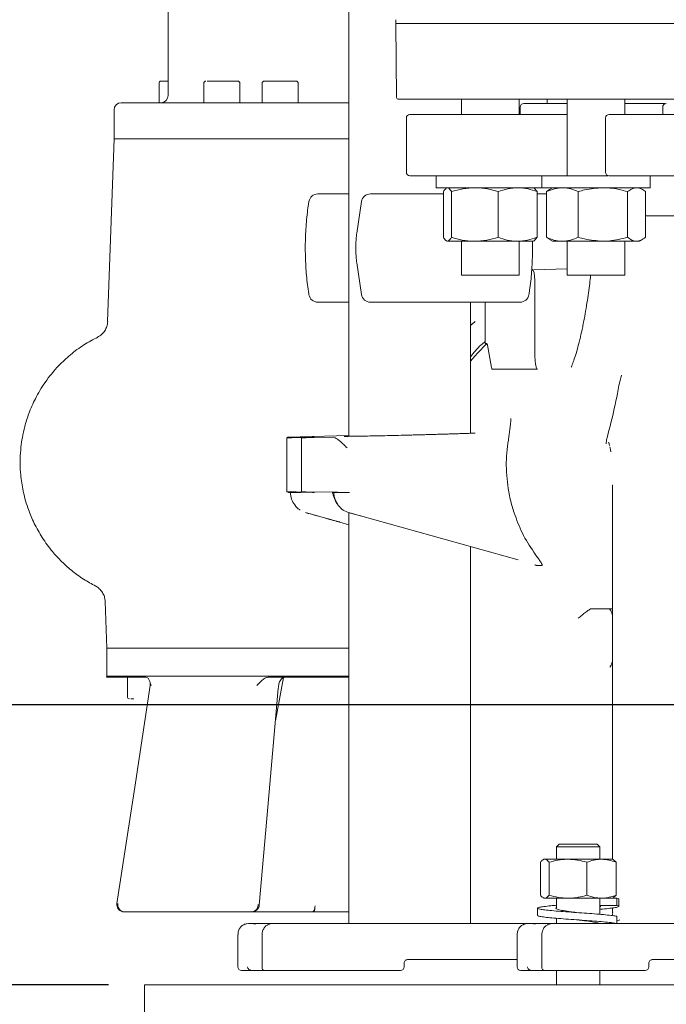
# Model space of a CAD drawing. Units: millimetres. Extents: x 839 to 3615, y 123 to 2605.
# Drawn here: x 2875 to 3054, y 1499 to 1772 of the extents above; entities that cross this region are included whole.
import ezdxf

# ---------------------------------------------------------------- set-up
doc = ezdxf.new("R2010")
doc.units = ezdxf.units.MM
doc.header["$LTSCALE"] = 10
doc.linetypes.add('SLD-Durchgehend', pattern=[0])
doc.layers.add('MAßLINIE_MAßZEICHNUNGEN', color=7, linetype='SLD-Durchgehend')
doc.styles.add('SLDTEXTSTYLE0', font='Opinion Pro')
doc.dimstyles.new('SLDDIMSTYLE1', dxfattribs={"dimtxt": 52.916667, "dimasz": 35, "dimexe": 0, "dimexo": 0.0625, "dimgap": 13.229167, "dimtad": 0, "dimdec": 0, "dimrnd": 1e-09, "dimzin": 12, "dimdsep": 46, "dimtxsty": 'SLDTEXTSTYLE0', "dimsah": 1, "dimcen": 0.09, "dimadec": 0, "dimazin": 3, "dimtfac": 1, "dimtdec": 0, "dimtmove": 0, "dimatfit": 0, "dimfxl": 0, "dimfrac": 2, "dimtolj": 1, "dimtzin": 12, "dimarcsym": 0})

# ---------------------------------------------------------------- blocks, each defined once
blk = doc.blocks.new('_D_7')
at = {"layer": 'MAßLINIE_MAßZEICHNUNGEN', "color": 7}
for p, q in [((2749.78, 1581.89), (2749.78, 1641.89)), ((3153.47, 1581.89), (2739.78, 1581.89)), ((2899.47, 1504.39), (2739.78, 1504.39)), ((2749.78, 1504.39), (2749.78, 1429.3))]:
    blk.add_line(p, q, dxfattribs=at)
for points in [[(2749.78, 1581.89), (2764.78, 1616.89), (2734.78, 1616.89)], [(2749.78, 1504.39), (2734.78, 1469.39), (2764.78, 1469.39)]]:
    blk.add_solid(points, dxfattribs=at)
at = {"layer": 'MAßLINIE_MAßZEICHNUNGEN', "color": 7, "insert": (2719.1, 1355.02), "char_height": 52.917, "attachment_point": 1, "rotation": 90, "style": 'SLDTEXTSTYLE0'}
blk.add_mtext('78', dxfattribs=at)

msp = doc.modelspace()

# ---------------------------------------------------------------- linework, layer by layer
at = {"color": 7, "linetype": 'SLD-Durchgehend', "lineweight": 18}
for p, q in [((2966.02, 2114.39), (2966.02, 1656.26)), ((2916.04, 1779.29), (2916.04, 1750.62)), ((2979.08, 1771.6), (2979.06, 1770.59)), ((2979.06, 1770.59), (2979.24, 1750.08)), ((3143.31, 1770.59), (2979.06, 1770.59)), ((2913.49, 1754.02), (2913.49, 1748.62)), ((2925.88, 1754.02), (2925.88, 1748.62)), ((2926.78, 1754.62), (2935.28, 1754.62)), ((2935.88, 1748.62), (2935.88, 1754.02)), ((2942.04, 1754.02), (2942.04, 1748.62)), ((2952.04, 1748.62), (2952.04, 1754.02)), ((3169.2, 1749.59), (2979.74, 1749.59)), ((2997.19, 1749.59), (2997.19, 1745.39)), ((3006.15, 1749.59), (3006.15, 1749.59)), ((3013.19, 1745.39), (3013.19, 1749.59)), ((3013.47, 1747.39), (3013.47, 1745.39)), ((3018.81, 1749.59), (3018.81, 1749.59)), ((3020.97, 1749.59), (3020.97, 1748.39)), ((3026.47, 1749.59), (3026.47, 1728.39)), ((3042.47, 1745.39), (3042.47, 1749.59)), ((3042.47, 1748.39), (3053.57, 1748.39)), ((3050.86, 1749.59), (3050.86, 1749.59)), ((3052.93, 1747.39), (3052.93, 1745.39)), ((2901.04, 1746.62), (2901.04, 1738.62)), ((3026.47, 1745.39), (3019.93, 1745.39)), ((2981.97, 1744.39), (2981.97, 1729.39)), ((3037.11, 1744.39), (3037.11, 1729.39)), ((2901.04, 1738.62), (2899.27, 1688.03)), ((2901.04, 1738.62), (2966.02, 1738.62)), ((2990.19, 1728.39), (2990.19, 1725.09)), ((3019.47, 1728.39), (3019.47, 1725.09)), ((3026.45, 1728.39), (3019.93, 1728.39)), ((3019.99, 1728.39), (3037.79, 1728.39)), ((3049.47, 1725.09), (3049.47, 1728.39)), ((2957.47, 1723.39), (2958.28, 1723.39)), ((2958.28, 1723.39), (2966.02, 1723.39)), ((2972.03, 1723.39), (2972.85, 1723.39)), ((2972.85, 1723.39), (2992.23, 1723.39)), ((2990.19, 1725.09), (3017.03, 1725.09)), ((2992.23, 1724.02), (2992.23, 1711.36)), ((2993.19, 1725.09), (2993.03, 1725)), ((2994.45, 1724.02), (2994.45, 1711.36)), ((3007.41, 1724.02), (3007.41, 1711.36)), ((3017.03, 1725.09), (3019.47, 1725.09)), ((3017.34, 1725), (3017.19, 1725.09)), ((3018.14, 1724.02), (3017.34, 1724.99)), ((3018.14, 1724.02), (3018.14, 1711.36)), ((3018.14, 1723.39), (3020.79, 1723.39)), ((3019.47, 1725.09), (3049.47, 1725.09)), ((3021.63, 1724.57), (3020.79, 1724.02)), ((3020.79, 1724.02), (3020.79, 1711.36)), ((3022.47, 1725.09), (3021.62, 1724.6)), ((3029.55, 1724.02), (3029.55, 1711.36)), ((3043.23, 1724.02), (3043.23, 1711.36)), ((3047.32, 1724.6), (3046.47, 1725.09)), ((3048.15, 1724.02), (3048.15, 1711.36)), ((2969.56, 1721.26), (2968.25, 1712.51)), ((2993.03, 1710.38), (2993.19, 1710.29)), ((2993.19, 1710.29), (2993.2, 1710.29)), ((2993.34, 1710.29), (3000.93, 1710.29)), ((2997.19, 1710.29), (2997.19, 1700.89)), ((3000.93, 1710.29), (3012.77, 1710.29)), ((3012.77, 1710.29), (3017.19, 1710.29)), ((3013.19, 1700.89), (3013.19, 1710.29)), ((3017.19, 1710.29), (3017.34, 1710.38)), ((3017.34, 1710.38), (3018.14, 1711.36)), ((3020.79, 1711.36), (3021.63, 1710.81)), ((3021.61, 1710.78), (3022.47, 1710.29)), ((3022.47, 1710.29), (3025.17, 1710.29)), ((3025.17, 1710.29), (3036.39, 1710.29)), ((3026.47, 1710.29), (3026.47, 1700.89)), ((3036.39, 1710.29), (3045.69, 1710.29)), ((3042.47, 1700.89), (3042.47, 1710.29)), ((3045.69, 1710.29), (3046.47, 1710.29)), ((3046.47, 1710.29), (3047.32, 1710.78)), ((2968.25, 1704.27), (2969.56, 1695.52)), ((3013.19, 1700.89), (2997.19, 1700.89)), ((3016.68, 1702.4), (3017.01, 1702.41)), ((3017.18, 1702.4), (3026.47, 1702.65)), ((3042.47, 1700.89), (3026.47, 1700.89)), ((3017.54, 1679.12), (3017.54, 1699.39)), ((2958.28, 1693.39), (2957.47, 1693.39)), ((2966.02, 1693.39), (2958.28, 1693.39)), ((2972.85, 1693.39), (2972.03, 1693.39)), ((3013.41, 1693.39), (2972.85, 1693.39)), ((2999.72, 1657.11), (2999.72, 1693.39)), ((3003.82, 1693.39), (3003.82, 1681.93)), ((3010.56, 1693.39), (3010.53, 1693.39)), ((3013.13, 1693.39), (3010.56, 1693.39)), ((3013.16, 1693.39), (3013.13, 1693.39)), ((2899.35, 1688.03), (2899.36, 1688.03)), ((2999.72, 1686.97), (3000.98, 1688.01)), ((2896.57, 1683.72), (2896.58, 1683.72)), ((3004.23, 1681.93), (3003.82, 1681.93)), ((3004.41, 1681.53), (3005.56, 1675.29)), ((3018.3, 1674.84), (3005.74, 1674.84)), ((3041.02, 1671.37), (3041.53, 1673.17)), ((2949.13, 1656), (2948.89, 1655.89)), ((2948.92, 1655.89), (2948.89, 1655.89)), ((2948.89, 1640.89), (2948.89, 1655.89)), ((2948.92, 1655.89), (2949.94, 1655.89)), ((2966.02, 1656.46), (2949.13, 1656)), ((2952.97, 1655.91), (2952.97, 1640.86)), ((2953.01, 1655.89), (2954.03, 1655.89)), ((2954.13, 1655.89), (2954.03, 1655.89)), ((2954.13, 1655.89), (2961.81, 1656)), ((2962.29, 1655.87), (2961.81, 1656)), ((3037.38, 1655.3), (3037.28, 1654.19)), ((3038.03, 1654.45), (3037.95, 1654.64)), ((3037.99, 1654.58), (3038.24, 1653.7)), ((3038.32, 1653.35), (3038.44, 1652.65)), ((3038.44, 1652.65), (3038.55, 1652.01)), ((3039.07, 1642.73), (3039.07, 1539.17)), ((2948.89, 1640.89), (2949.15, 1640.77)), ((2948.89, 1640.89), (2948.92, 1640.89)), ((2949.94, 1640.89), (2948.92, 1640.89)), ((2949.44, 1640.76), (2949.85, 1640.74)), ((2949.94, 1640.76), (2951.11, 1640.76)), ((2954.03, 1640.89), (2953.01, 1640.89)), ((2954.03, 1640.89), (2954.13, 1640.89)), ((2962.29, 1640.77), (2954.13, 1640.89)), ((2962.67, 1640.76), (2961.5, 1640.76)), ((2966.27, 1640.68), (2965.56, 1640.7)), ((2966.02, 1635.13), (2966.02, 1521.39)), ((2966.06, 1635.18), (2969.19, 1634.3)), ((2966.15, 1635.09), (2969.27, 1634.22)), ((2969.27, 1634.22), (3012.91, 1622.12)), ((2963.54, 1632.52), (2963.45, 1632.6)), ((2963.53, 1632.49), (2966.02, 1631.8)), ((2999.72, 1521.39), (2999.72, 1625.78)), ((3019.51, 1620.53), (3017.96, 1620.53)), ((2895.96, 1614.83), (2895.97, 1614.83)), ((2898.59, 1610.56), (2899.04, 1597.62)), ((2898.66, 1610.56), (2898.68, 1610.56)), ((3033.21, 1608.54), (3033.19, 1608.54)), ((3033.21, 1608.54), (3036.46, 1608.54)), ((3038.43, 1608.54), (3039.07, 1608.54)), ((2899.04, 1597.62), (2899.04, 1589.84)), ((2899.04, 1597.62), (2966.02, 1597.62)), ((2899.04, 1589.84), (2899, 1589.62)), ((2899, 1589.62), (2909.85, 1589.62)), ((2899.04, 1589.84), (2966.02, 1589.84)), ((2904.73, 1589.62), (2904.73, 1584.22)), ((2943.95, 1589.62), (2966.02, 1589.62)), ((2945.72, 1577.52), (2947.98, 1589.46)), ((2905.67, 1583.62), (2906.53, 1583.62)), ((3024.29, 1543.39), (3023.54, 1542.64)), ((3024.29, 1543.39), (3025.82, 1543.39)), ((3025.82, 1543.39), (3034.79, 1543.39)), ((3035.54, 1542.64), (3034.79, 1543.39)), ((3023.54, 1542.64), (3023.54, 1539.19)), ((3025.29, 1542.64), (3023.54, 1542.64)), ((3035.54, 1542.64), (3025.29, 1542.64)), ((3035.54, 1539.19), (3035.54, 1542.64)), ((3019.06, 1538.34), (3019.06, 1529.24)), ((3020.04, 1539.19), (3019.8, 1539.05)), ((3020.27, 1539.19), (3020.04, 1539.19)), ((3026.72, 1539.19), (3020.27, 1539.19)), ((3021.48, 1538.34), (3021.48, 1529.24)), ((3035.99, 1539.19), (3026.72, 1539.19)), ((3031.96, 1538.34), (3031.96, 1529.24)), ((3039.04, 1539.19), (3035.99, 1539.19)), ((3039.28, 1539.05), (3039.04, 1539.19)), ((3039.27, 1539), (3040.01, 1538.34)), ((3040.01, 1538.34), (3040.01, 1529.24)), ((3040.01, 1529.24), (3039.27, 1528.58)), ((3019.8, 1528.53), (3020.04, 1528.39)), ((3020.27, 1528.39), (3020.04, 1528.39)), ((3026.72, 1528.39), (3020.27, 1528.39)), ((3023.54, 1528.39), (3023.54, 1525.66)), ((3035.99, 1528.39), (3026.72, 1528.39)), ((3035.49, 1526.39), (3035.49, 1528.39)), ((3038.59, 1528.39), (3035.99, 1528.39)), ((3038.59, 1528.39), (3040.26, 1528.39)), ((3039.04, 1528.39), (3039.28, 1528.53)), ((3039.07, 1528.41), (3039.07, 1528.39)), ((3040.26, 1528.39), (3040.26, 1526.39)), ((3040.79, 1526.15), (3040.79, 1528.15)), ((2939.23, 1524.62), (2936.26, 1524.62)), ((2942.69, 1524.62), (2939.72, 1524.62)), ((2956.32, 1524.62), (2956.01, 1524.62)), ((2962.93, 1524.62), (2960.93, 1524.62)), ((2966.02, 1524.62), (2962.93, 1524.62)), ((3018.29, 1525.65), (3018.29, 1523.65)), ((3040.26, 1526.39), (3035.49, 1526.39)), ((3035.71, 1526.15), (3035.49, 1526.39)), ((3035.54, 1523.94), (3035.54, 1526.34)), ((3035.54, 1525.97), (3035.77, 1526.08)), ((3039.1, 1524.39), (3038.95, 1523.59)), ((3039.07, 1525.7), (3039.07, 1524.39)), ((2938.25, 1521.39), (2937.65, 1521.31)), ((2938.25, 1521.39), (2940.83, 1521.39)), ((2940.83, 1521.39), (2944.97, 1521.39)), ((2947.83, 1521.39), (2944.97, 1521.39)), ((2975.25, 1521.39), (2947.83, 1521.39)), ((2975.25, 1521.39), (2981.58, 1521.39)), ((2981.58, 1521.39), (2996.65, 1521.39)), ((3015.55, 1521.39), (2996.65, 1521.39)), ((3014.95, 1521.31), (3015.55, 1521.39)), ((3015.55, 1521.39), (3018.29, 1521.39)), ((3018.29, 1521.39), (3022.43, 1521.39)), ((3022.43, 1521.39), (3025.29, 1521.39)), ((3023.54, 1522.85), (3023.54, 1521.39)), ((3025.29, 1521.39), (3078.67, 1521.39)), ((3040.26, 1523.39), (3040.26, 1521.39)), ((3040.26, 1522.06), (3041.09, 1522.39)), ((2935.33, 1518.39), (2935.33, 1509.39)), ((2942.04, 1518.39), (2942.04, 1509.13)), ((3012.63, 1518.39), (3012.63, 1509.39)), ((3019.5, 1518.39), (3019.5, 1509.13)), ((2981.34, 1509.39), (2981.34, 1510.39)), ((2982.28, 1511.39), (3012.63, 1511.39)), ((3049.1, 1509.39), (3049.1, 1510.39)), ((3083.03, 1511.39), (3050.04, 1511.39)), ((2939.16, 1508.39), (2936.33, 1508.39)), ((2942.78, 1508.39), (2939.16, 1508.39)), ((2945.89, 1508.39), (2942.78, 1508.39)), ((2945.89, 1508.39), (2980.34, 1508.39)), ((3016.62, 1508.39), (3013.63, 1508.39)), ((3020.24, 1508.39), (3016.62, 1508.39)), ((3023.35, 1508.39), (3020.24, 1508.39)), ((3048.1, 1508.39), (3023.35, 1508.39)), ((3023.54, 1508.39), (3023.54, 1504.39)), ((3035.54, 1504.39), (3035.54, 1508.39)), ((2909.47, 1504.39), (2909.47, 1474.39)), ((2909.47, 1504.39), (3173.47, 1504.39))]:
    msp.add_line(p, q, dxfattribs=at)
at = {"color": 7, "linetype": 'SLD-Durchgehend', "lineweight": 18, "flags": 128}
for points in [[(3004.23, 1681.93), (3001.56, 1679.24), (2999.72, 1677.07)], [(2911.07, 1587.32), (2906.95, 1560.32), (2901.85, 1526.92)], [(2941.22, 1526.45), (2943.61, 1553.62), (2946.51, 1586.49)], [(2939.77, 1521.18), (2940.27, 1521.33), (2940.83, 1521.39)], [(3017.23, 1521.18), (3017.73, 1521.33), (3018.29, 1521.39)]]:
    msp.add_lwpolyline(points, dxfattribs=at)
at = {"color": 7, "linetype": 'SLD-Durchgehend', "lineweight": 18}
for centre, radius, start, end in [((2914.09, 1754.02), 0.6, 90, 180), ((2926.48, 1754.02), 0.6, 90, 180), ((2935.28, 1754.02), 0.6, 0, 90), ((2942.64, 1754.02), 0.6, 90, 180), ((2951.44, 1754.02), 0.6, 0, 90), ((2914.04, 1750.62), 2, 270, 0), ((2979.74, 1750.09), 0.5, 180.5, 270), ((2903.04, 1746.62), 2, 90, 179.5412), ((3014.47, 1747.39), 1, 90, 180), ((3053.93, 1747.39), 1, 90.4085, 180), ((2982.97, 1744.39), 1, 90, 180), ((3038.11, 1744.39), 1, 90.2766, 180), ((2982.97, 1729.39), 1, 180, 270), ((3038.11, 1729.39), 1, 180, 269.9664), ((2957.47, 1720.89), 2.5, 90, 170.1888), ((2972.03, 1720.89), 2.5, 90, 171.5012), ((2957.47, 1695.89), 2.5, 189.8112, 270), ((2972.03, 1695.89), 2.5, 188.4988, 270), ((3013.41, 1695.89), 2.5, 270, 350.1888), ((2905.33, 1584.22), 0.6, 180, 270), ((2904.01, 1526.54), 1.93, 167.1044, 264.2367), ((2939.08, 1526.49), 1.88, 274.4019, 3.8113), ((2944.97, 1518.57), 2.82, 90.0453, 114.2086), ((3022.43, 1518.57), 2.82, 90.0453, 114.2086), ((2936.33, 1509.39), 1, 180, 270), ((2980.34, 1509.39), 1, 270.0707, 0), ((3013.63, 1509.39), 1, 180, 270), ((3048.1, 1509.39), 1, 270.0707, 0)]:
    msp.add_arc(centre, radius, start, end, dxfattribs=at)
msp.add_ellipse((3016.76, 1699.39), major_axis=(0, 3), ratio=0.258819, start_param=4.713123, end_param=6.283235, dxfattribs=at)
for points, knots in [([(2916.04, 1754.62), (2916.03, 1754.62), (2915.75, 1754.62), (2915.32, 1754.62), (2914.74, 1754.62), (2914.35, 1754.62), (2914.1, 1754.62), (2914.14, 1754.62), (2914.16, 1754.62)], [0, 0, 0, 0, 0.005669, 0.212117, 0.422946, 0.633775, 0.840224, 1, 1, 1, 1]), ([(2951.33, 1754.62), (2951.15, 1754.62), (2950.88, 1754.62), (2950.12, 1754.62), (2949.41, 1754.62), (2948.6, 1754.62), (2947.49, 1754.62), (2946.06, 1754.62), (2944.74, 1754.62), (2943.86, 1754.62), (2943.29, 1754.62), (2942.9, 1754.62), (2942.65, 1754.62), (2942.69, 1754.62), (2942.71, 1754.62)], [0, 0, 0, 0, 0.1287191, 0.1980108, 0.268773, 0.3395352, 0.408827, 0.5375461, 0.6662651, 0.7355569, 0.8063191, 0.8770813, 0.946373, 1, 1, 1, 1]), ([(2903.12, 1748.62), (2903.09, 1748.62), (2902.94, 1748.62), (2903.64, 1748.62), (2905.24, 1748.62), (2907.89, 1748.62), (2911.45, 1748.62), (2915.91, 1748.62), (2921.15, 1748.62), (2925.28, 1748.62), (2927.35, 1748.62)], [0, 0, 0, 0, 0.027796, 0.166656, 0.305508, 0.444468, 0.583328, 0.72218, 0.861142, 1, 1, 1, 1]), ([(2927.35, 1748.62), (2929.1, 1748.62), (2932.6, 1748.62), (2938.36, 1748.62), (2942.48, 1748.62), (2944.54, 1748.62)], [0, 0, 0, 0, 0.333275, 0.666714, 1, 1, 1, 1]), ([(2944.54, 1748.62), (2947.11, 1748.62), (2952.26, 1748.62), (2959.5, 1748.62), (2964.17, 1748.62), (2966.02, 1748.62)], [0, 0, 0, 0, 0.377291, 0.754582, 1, 1, 1, 1]), ([(3014.55, 1748.39), (3014.53, 1748.39), (3014.51, 1748.39), (3015.15, 1748.39), (3016.41, 1748.39), (3018.29, 1748.39), (3020.77, 1748.39), (3023.48, 1748.39), (3025.58, 1748.39), (3026.47, 1748.39)], [0, 0, 0, 0, 0.090483, 0.249094, 0.407705, 0.566316, 0.724927, 0.883539, 1, 1, 1, 1]), ([(3053.58, 1748.39), (3053.21, 1748.39), (3052.29, 1748.39), (3049.56, 1748.39), (3046.06, 1748.39), (3043.64, 1748.39), (3042.47, 1748.39)], [0, 0, 0, 0, 0.1902483, 0.4670401, 0.7438319, 1, 1, 1, 1]), ([(3019.93, 1745.39), (3017.26, 1745.39), (3011.92, 1745.39), (3004.87, 1745.39), (2998.64, 1745.39), (2993.36, 1745.39), (2989.1, 1745.39), (2985.89, 1745.39), (2983.86, 1745.39), (2982.93, 1745.39), (2983.06, 1745.39), (2983.1, 1745.39)], [0, 0, 0, 0, 0.11986, 0.239721, 0.359581, 0.479442, 0.599302, 0.719163, 0.839023, 0.958884, 1, 1, 1, 1]), ([(3019.93, 1728.39), (3017.26, 1728.39), (3011.92, 1728.39), (3004.87, 1728.39), (2998.64, 1728.39), (2993.36, 1728.39), (2989.1, 1728.39), (2985.89, 1728.39), (2983.86, 1728.39), (2982.93, 1728.39), (2983.06, 1728.39), (2983.1, 1728.39)], [0, 0, 0, 0, 0.11986, 0.239721, 0.359581, 0.479442, 0.599302, 0.719163, 0.839023, 0.958884, 1, 1, 1, 1]), ([(2992.23, 1724.02), (2992.32, 1724.18), (2992.59, 1724.65), (2992.86, 1724.78), (2993.03, 1724.86)], [0, 0, 0, 0, 0.355831, 1, 1, 1, 1]), ([(2993.34, 1725.09), (2993.44, 1725.07), (2993.82, 1725.01), (2994.18, 1724.44), (2994.45, 1724.02)], [0, 0, 0, 0, 0.268634, 1, 1, 1, 1]), ([(2994.45, 1724.02), (2995.5, 1724.32), (2997.63, 1724.92), (2999.82, 1725.03), (3000.93, 1725.09)], [0, 0, 0, 0, 0.495458, 1, 1, 1, 1]), ([(3000.93, 1725.09), (3001.08, 1725.09), (3002.25, 1725.08), (3004.44, 1724.84), (3006.41, 1724.29), (3007.41, 1724.02)], [0, 0, 0, 0, 0.070099, 0.530789, 1, 1, 1, 1]), ([(3007.41, 1724.02), (3008.28, 1724.32), (3010.04, 1724.92), (3011.86, 1725.03), (3012.77, 1725.09)], [0, 0, 0, 0, 0.495458, 1, 1, 1, 1]), ([(3012.77, 1725.09), (3012.9, 1725.09), (3013.87, 1725.08), (3015.68, 1724.84), (3017.32, 1724.29), (3018.14, 1724.02)], [0, 0, 0, 0, 0.070099, 0.530789, 1, 1, 1, 1]), ([(3020.79, 1724.02), (3021.5, 1724.32), (3022.94, 1724.92), (3024.42, 1725.03), (3025.17, 1725.09)], [0, 0, 0, 0, 0.495458, 1, 1, 1, 1]), ([(3025.17, 1725.09), (3025.28, 1725.09), (3026.06, 1725.08), (3027.55, 1724.84), (3028.88, 1724.29), (3029.55, 1724.02)], [0, 0, 0, 0, 0.070099, 0.530789, 1, 1, 1, 1]), ([(3029.55, 1724.02), (3030.13, 1724.18), (3032.36, 1724.81), (3034.67, 1724.97), (3036.39, 1725.09)], [0, 0, 0, 0, 0.257551, 1, 1, 1, 1]), ([(3036.39, 1725.09), (3037.01, 1725.07), (3039.33, 1725.01), (3041.58, 1724.44), (3043.23, 1724.02)], [0, 0, 0, 0, 0.268634, 1, 1, 1, 1]), ([(3043.23, 1724.02), (3043.63, 1724.32), (3044.44, 1724.92), (3045.27, 1725.03), (3045.69, 1725.09)], [0, 0, 0, 0, 0.495458, 1, 1, 1, 1]), ([(3045.69, 1725.09), (3045.75, 1725.09), (3046.19, 1725.08), (3047.02, 1724.84), (3047.77, 1724.29), (3048.15, 1724.02)], [0, 0, 0, 0, 0.070099, 0.530789, 1, 1, 1, 1]), ([(2955, 1721.32), (2954.94, 1720.9), (2954.74, 1719.71), (2954.47, 1717.6), (2954.22, 1715), (2954.06, 1712.31), (2953.98, 1709.57), (2953.99, 1706.83), (2954.08, 1704.1), (2954.25, 1701.43), (2954.5, 1698.84), (2954.77, 1696.87), (2954.95, 1695.78), (2955, 1695.46)], [0, 0, 0, 0, 0.0530138, 0.1545437, 0.2555946, 0.356277, 0.4567461, 0.5571223, 0.6575076, 0.7579734, 0.8586313, 0.9596174, 1, 1, 1, 1]), ([(3084.69, 1717.18), (3083.01, 1717.19), (3079.66, 1717.2), (3074.5, 1717.23), (3069.34, 1717.24), (3064.25, 1717.26), (3059.31, 1717.27), (3054.64, 1717.28), (3050.88, 1717.29), (3048.86, 1717.29), (3048.15, 1717.29)], [0, 0, 0, 0, 0.131866, 0.263267, 0.394999, 0.527566, 0.66028, 0.792982, 0.926045, 1, 1, 1, 1]), ([(2968.25, 1712.51), (2968.21, 1712.24), (2968.11, 1711.47), (2967.99, 1710.1), (2967.95, 1708.41), (2967.99, 1706.74), (2968.1, 1705.35), (2968.21, 1704.56), (2968.25, 1704.27)], [0, 0, 0, 0, 0.103237, 0.301649, 0.4975, 0.692506, 0.888197, 1, 1, 1, 1]), ([(2993.34, 1710.29), (2993.06, 1710.41), (2992.69, 1710.57), (2992.32, 1711.2), (2992.23, 1711.36)], [0, 0, 0, 0, 0.742449, 1, 1, 1, 1]), ([(2994.45, 1711.36), (2994.18, 1710.94), (2993.82, 1710.36), (2993.44, 1710.3), (2993.34, 1710.29)], [0, 0, 0, 0, 0.731366, 1, 1, 1, 1]), ([(3000.93, 1710.29), (3000.78, 1710.29), (2999.61, 1710.3), (2997.42, 1710.53), (2995.45, 1711.08), (2994.45, 1711.36)], [0, 0, 0, 0, 0.0700986, 0.5307888, 1, 1, 1, 1]), ([(3007.41, 1711.36), (3006.36, 1711.06), (3004.23, 1710.45), (3002.04, 1710.34), (3000.93, 1710.29)], [0, 0, 0, 0, 0.495458, 1, 1, 1, 1]), ([(3012.77, 1710.29), (3012.65, 1710.29), (3011.68, 1710.3), (3009.87, 1710.53), (3008.23, 1711.08), (3007.41, 1711.36)], [0, 0, 0, 0, 0.070099, 0.530789, 1, 1, 1, 1]), ([(3018.14, 1711.36), (3017.27, 1711.06), (3015.51, 1710.45), (3013.69, 1710.34), (3012.77, 1710.29)], [0, 0, 0, 0, 0.495458, 1, 1, 1, 1]), ([(3015.88, 1695.46), (3015.95, 1695.87), (3016.15, 1697.07), (3016.42, 1699.18), (3016.66, 1701.78), (3016.83, 1704.47), (3016.9, 1707.2), (3016.91, 1709.16), (3016.88, 1710.17), (3016.87, 1710.29)], [0, 0, 0, 0, 0.093071, 0.271318, 0.448723, 0.625482, 0.801866, 0.978087, 1, 1, 1, 1]), ([(3025.17, 1710.29), (3025.07, 1710.29), (3024.28, 1710.3), (3022.8, 1710.53), (3021.46, 1711.08), (3020.79, 1711.36)], [0, 0, 0, 0, 0.070099, 0.530789, 1, 1, 1, 1]), ([(3029.55, 1711.36), (3028.84, 1711.06), (3027.41, 1710.45), (3025.92, 1710.34), (3025.17, 1710.29)], [0, 0, 0, 0, 0.495458, 1, 1, 1, 1]), ([(3036.39, 1710.29), (3034.67, 1710.41), (3032.36, 1710.57), (3030.13, 1711.2), (3029.55, 1711.36)], [0, 0, 0, 0, 0.742449, 1, 1, 1, 1]), ([(3043.23, 1711.36), (3041.58, 1710.94), (3039.33, 1710.36), (3037.01, 1710.3), (3036.39, 1710.29)], [0, 0, 0, 0, 0.731366, 1, 1, 1, 1]), ([(3045.69, 1710.29), (3045.63, 1710.29), (3045.19, 1710.3), (3044.36, 1710.53), (3043.61, 1711.08), (3043.23, 1711.36)], [0, 0, 0, 0, 0.070099, 0.530789, 1, 1, 1, 1]), ([(3048.15, 1711.36), (3047.75, 1711.06), (3046.94, 1710.45), (3046.11, 1710.34), (3045.69, 1710.29)], [0, 0, 0, 0, 0.495458, 1, 1, 1, 1]), ([(3032.99, 1700.89), (3032.9, 1700.1), (3032.71, 1698.43), (3032.37, 1695.86), (3031.95, 1693.05), (3031.5, 1690.31), (3031.07, 1688.01), (3030.75, 1686.43), (3030.5, 1685.29), (3030.27, 1684.24), (3029.86, 1682.5), (3029.28, 1680.31), (3028.61, 1678.08), (3028.08, 1676.58), (3027.75, 1675.75), (3027.57, 1675.37), (3027.58, 1675.37), (3027.58, 1675.37)], [0, 0, 0, 0, 0.057031, 0.120588, 0.194117, 0.276272, 0.345163, 0.392987, 0.418387, 0.453346, 0.498386, 0.600619, 0.709745, 0.813993, 0.887762, 0.957207, 1, 1, 1, 1]), ([(2899.28, 1688.03), (2899.23, 1687.58), (2899.13, 1686.68), (2898.53, 1685.46), (2897.65, 1684.41), (2896.88, 1683.95), (2896.49, 1683.72)], [0, 0, 0, 0, 0.250106, 0.500034, 0.750017, 1, 1, 1, 1]), ([(3000.98, 1688.01), (3000.64, 1687.74), (3000.22, 1687.4), (2999.8, 1687.11), (2999.72, 1687.05)], [0, 0, 0, 0, 0.788783, 1, 1, 1, 1]), ([(2896.57, 1683.73), (2895.26, 1683.04), (2892.58, 1681.64), (2888.98, 1678.95), (2885.31, 1675.54), (2882, 1671.48), (2879.29, 1666.96), (2877.47, 1662.81), (2876.33, 1659.19), (2875.64, 1656.07), (2875.22, 1653.1), (2875.01, 1649.85), (2875.1, 1645.98), (2875.72, 1641.42), (2876.94, 1636.86), (2878.7, 1632.53), (2880.84, 1628.59), (2883.39, 1624.99), (2886.23, 1621.82), (2889.22, 1619.11), (2892.47, 1616.7), (2894.83, 1615.42), (2895.96, 1614.81)], [0, 0, 0, 0, 0.052056, 0.10659, 0.157971, 0.228328, 0.290097, 0.34307, 0.387385, 0.423371, 0.455282, 0.493108, 0.537632, 0.591316, 0.654873, 0.702936, 0.755526, 0.812478, 0.857872, 0.905315, 0.954528, 1, 1, 1, 1]), ([(3003.82, 1682.49), (3003.42, 1682.19), (3001.86, 1680.99), (3000.63, 1679.42), (2999.72, 1678.25)], [0, 0, 0, 0, 0.255847, 1, 1, 1, 1]), ([(3004.41, 1681.53), (3004.4, 1681.59), (3004.38, 1681.71), (3004.33, 1681.83), (3004.28, 1681.91), (3004.25, 1681.92), (3004.23, 1681.93)], [0, 0, 0, 0, 0.278124, 0.534334, 0.773086, 1, 1, 1, 1]), ([(3018.3, 1674.84), (3018.23, 1674.88), (3018.1, 1674.94), (3017.91, 1675.42), (3017.71, 1676.3), (3017.57, 1677.61), (3017.55, 1678.63), (3017.54, 1679.12)], [0, 0, 0, 0, 0.13305, 0.265112, 0.465163, 0.740837, 1, 1, 1, 1]), ([(3005.74, 1674.84), (3005.72, 1674.86), (3005.67, 1674.88), (3005.61, 1675.03), (3005.58, 1675.19), (3005.56, 1675.29)], [0, 0, 0, 0, 0.297344, 0.592972, 1, 1, 1, 1]), ([(3037.38, 1655.3), (3038.04, 1657.8), (3039.37, 1662.78), (3040.47, 1668.51), (3041.02, 1671.37)], [0, 0, 0, 0, 0.501528, 1, 1, 1, 1]), ([(3010.93, 1661.24), (3010.82, 1660.23), (3010.67, 1658.8), (3010.43, 1656.68), (3010.27, 1655.69), (3010.2, 1655.23)], [0, 0, 0, 0, 0.566639, 0.796356, 1, 1, 1, 1]), ([(2951, 1655.91), (2950.93, 1655.91), (2950.8, 1655.9), (2950.55, 1655.9), (2950.28, 1655.89), (2950.05, 1655.89), (2949.98, 1655.89), (2949.94, 1655.89)], [0, 0, 0, 0, 0.147695, 0.288999, 0.55131, 0.788331, 1, 1, 1, 1]), ([(2951, 1655.91), (2951.57, 1655.92), (2952.75, 1655.95), (2954.38, 1655.99), (2955.69, 1656.01), (2956.1, 1656.02), (2956.3, 1656.02)], [0, 0, 0, 0, 0.242184, 0.500051, 0.75789, 1, 1, 1, 1]), ([(2953.01, 1655.89), (2952.99, 1655.89), (2952.95, 1655.89), (2953.02, 1655.89), (2953.18, 1655.9), (2953.37, 1655.9), (2953.49, 1655.91), (2953.56, 1655.91)], [0, 0, 0, 0, 0.2116685, 0.4486904, 0.7110008, 0.852305, 1, 1, 1, 1]), ([(2956.42, 1656.01), (2956.44, 1656.01), (2956.53, 1656.01), (2956.06, 1655.99), (2955.07, 1655.95), (2954.05, 1655.92), (2953.56, 1655.91)], [0, 0, 0, 0, 0.0680063, 0.3850719, 0.7021792, 1, 1, 1, 1]), ([(2962.29, 1655.87), (2962.48, 1655.74), (2962.89, 1655.48), (2963.72, 1654.8), (2964.65, 1653.97), (2965.26, 1653.38), (2965.56, 1653.08)], [0, 0, 0, 0, 0.211705, 0.459287, 0.73018, 1, 1, 1, 1]), ([(3001, 1657.17), (3000.76, 1657.16), (3000.27, 1657.13), (2999.09, 1657.09), (2997.86, 1657.04), (2996.72, 1657.01), (2995.39, 1656.96), (2993.98, 1656.92), (2992.59, 1656.88), (2991.26, 1656.84), (2989.83, 1656.8), (2988.29, 1656.76), (2986.94, 1656.72), (2985.86, 1656.69), (2985.07, 1656.67), (2984.28, 1656.65), (2982.77, 1656.61), (2980.48, 1656.55), (2977.47, 1656.48), (2974.52, 1656.41), (2971.77, 1656.36), (2969.36, 1656.31), (2967.68, 1656.28), (2966.56, 1656.27), (2965.87, 1656.26), (2965.35, 1656.25), (2964.96, 1656.25), (2964.81, 1656.25), (2964.75, 1656.26)], [0, 0, 0, 0, 0.0589641, 0.1231884, 0.1574982, 0.191865, 0.2309151, 0.2699231, 0.2998067, 0.329669, 0.359714, 0.3929744, 0.4261509, 0.4418932, 0.4575894, 0.4732689, 0.4889612, 0.5470163, 0.6075897, 0.669965, 0.7332799, 0.797261, 0.8589551, 0.8920494, 0.9252423, 0.951477, 0.977646, 1, 1, 1, 1]), ([(3010.2, 1655.23), (3009.91, 1652.87), (3009.31, 1648.09), (3009.98, 1643.31), (3010.31, 1640.89)], [0, 0, 0, 0, 0.491833, 1, 1, 1, 1]), ([(3039.09, 1642.73), (3039.08, 1642.73), (3039.07, 1642.73), (3039.1, 1642.73), (3039.12, 1642.73)], [0, 0, 0, 0, 0.476447, 1, 1, 1, 1]), ([(2949.15, 1640.77), (2949.17, 1640.77), (2949.2, 1640.77), (2949.36, 1640.76), (2949.44, 1640.76)], [0, 0, 0, 0, 0.4900992, 1, 1, 1, 1]), ([(2949.87, 1640.75), (2949.86, 1640.75), (2949.81, 1640.76), (2949.89, 1640.76), (2949.94, 1640.76)], [0, 0, 0, 0, 0.218952, 1, 1, 1, 1]), ([(2949.85, 1640.76), (2949.92, 1640.13), (2950.05, 1638.87), (2951, 1637.23), (2951.89, 1636.19), (2952.51, 1635.91), (2952.56, 1635.88)], [0, 0, 0, 0, 0.321289, 0.644009, 0.967514, 1, 1, 1, 1]), ([(2949.94, 1640.89), (2949.98, 1640.89), (2950.05, 1640.89), (2950.28, 1640.88), (2950.55, 1640.88), (2950.8, 1640.87), (2950.93, 1640.87), (2951, 1640.87)], [0, 0, 0, 0, 0.211669, 0.44869, 0.711001, 0.852305, 1, 1, 1, 1]), ([(2953.56, 1640.87), (2954.05, 1640.85), (2955.06, 1640.82), (2956.09, 1640.79), (2956.56, 1640.76), (2956.4, 1640.75), (2955.66, 1640.76), (2954.39, 1640.79), (2952.75, 1640.82), (2951.57, 1640.85), (2951, 1640.87)], [0, 0, 0, 0, 0.121092, 0.250026, 0.378945, 0.5, 0.621058, 0.749974, 0.878908, 1, 1, 1, 1]), ([(2951.1, 1640.76), (2951.18, 1640.76), (2951.35, 1640.75), (2951.95, 1640.74), (2952.46, 1640.74), (2952.78, 1640.73)], [0, 0, 0, 0, 0.23993, 0.522473, 1, 1, 1, 1]), ([(2953.56, 1640.87), (2953.49, 1640.87), (2953.37, 1640.87), (2953.18, 1640.88), (2953.02, 1640.88), (2952.95, 1640.89), (2952.99, 1640.89), (2953.01, 1640.89)], [0, 0, 0, 0, 0.147695, 0.288999, 0.55131, 0.788331, 1, 1, 1, 1]), ([(2961.84, 1640.73), (2961.72, 1640.74), (2961.52, 1640.74), (2961.38, 1640.75), (2961.46, 1640.76), (2961.5, 1640.76)], [0, 0, 0, 0, 0.477525, 0.760003, 1, 1, 1, 1]), ([(2961.5, 1640.76), (2961.58, 1640.5), (2961.72, 1639.97), (2962.05, 1639.03), (2962.5, 1638.04), (2962.91, 1637.45), (2963.13, 1637.14)], [0, 0, 0, 0, 0.239072, 0.487169, 0.734496, 1, 1, 1, 1]), ([(2961.96, 1640.54), (2961.94, 1640.48), (2961.91, 1640.37), (2961.93, 1640.02), (2962, 1639.61), (2962.13, 1639.1), (2962.44, 1638.27), (2962.83, 1637.64), (2963.09, 1637.21)], [0, 0, 0, 0, 0.152719, 0.274268, 0.401819, 0.536927, 0.681358, 1, 1, 1, 1]), ([(2963.17, 1640.76), (2962.99, 1640.76), (2962.65, 1640.77), (2962.41, 1640.77), (2962.29, 1640.77)], [0, 0, 0, 0, 0.51004, 1, 1, 1, 1]), ([(2966.27, 1640.68), (2965.99, 1640.69), (2965.36, 1640.7), (2964.52, 1640.72), (2963.84, 1640.74), (2963.33, 1640.75), (2962.91, 1640.76), (2962.75, 1640.76), (2962.67, 1640.76)], [0, 0, 0, 0, 0.1828858, 0.4101481, 0.5466945, 0.6822977, 0.8416585, 1, 1, 1, 1]), ([(2965.56, 1640.7), (2965.31, 1640.71), (2964.84, 1640.72), (2964, 1640.74), (2963.48, 1640.75), (2963.17, 1640.76)], [0, 0, 0, 0, 0.303292, 0.57139, 1, 1, 1, 1]), ([(3010.31, 1640.89), (3010.45, 1640.2), (3010.72, 1638.88), (3011.22, 1636.94), (3011.61, 1635.71), (3011.81, 1635.09)], [0, 0, 0, 0, 0.349523, 0.674308, 1, 1, 1, 1]), ([(2963.13, 1637.14), (2963.1, 1637.15), (2963.06, 1637.15), (2963.1, 1637.21), (2963.1, 1637.22)], [0, 0, 0, 0, 0.81705, 1, 1, 1, 1]), ([(2963.13, 1637.14), (2963.55, 1636.68), (2964.4, 1635.74), (2965.57, 1635.31), (2966.15, 1635.09)], [0, 0, 0, 0, 0.500005, 1, 1, 1, 1]), ([(2954.06, 1635.17), (2955.81, 1634.68), (2958.32, 1633.98), (2961.14, 1633.19), (2962.52, 1632.81), (2963.13, 1632.64), (2963.43, 1632.55)], [0, 0, 0, 0, 0.559442, 0.805726, 0.902592, 1, 1, 1, 1]), ([(2954.23, 1635.09), (2955.79, 1634.66), (2958.33, 1633.95), (2961.44, 1633.08), (2963.01, 1632.64), (2963.58, 1632.49)], [0, 0, 0, 0, 0.500002, 0.816786, 1, 1, 1, 1]), ([(2969.27, 1634.22), (2969.24, 1634.23), (2969.2, 1634.23), (2969.19, 1634.3), (2969.19, 1634.3)], [0, 0, 0, 0, 0.92266, 1, 1, 1, 1]), ([(3011.81, 1635.09), (3012.5, 1633.18), (3013.89, 1629.31), (3016.13, 1625.89), (3017.27, 1624.16)], [0, 0, 0, 0, 0.493908, 1, 1, 1, 1]), ([(3017.27, 1624.16), (3017.77, 1623.46), (3018.51, 1622.43), (3019.24, 1621.35), (3019.54, 1620.83), (3019.62, 1620.57), (3019.55, 1620.54), (3019.51, 1620.53)], [0, 0, 0, 0, 0.443094, 0.646712, 0.813976, 0.914839, 1, 1, 1, 1]), ([(3017.5, 1620.73), (3017.59, 1620.67), (3017.75, 1620.58), (3017.89, 1620.54), (3017.94, 1620.53), (3017.96, 1620.53)], [0, 0, 0, 0, 0.496951, 0.816627, 1, 1, 1, 1]), ([(2895.86, 1614.84), (2896.24, 1614.61), (2897, 1614.15), (2897.86, 1613.1), (2898.44, 1611.89), (2898.54, 1611), (2898.59, 1610.56)], [0, 0, 0, 0, 0.249986, 0.499972, 0.749902, 1, 1, 1, 1]), ([(3029.57, 1605.88), (3029.91, 1606.18), (3030.6, 1606.78), (3031.52, 1607.51), (3032.2, 1608.01), (3032.66, 1608.3), (3033, 1608.49), (3033.13, 1608.53), (3033.19, 1608.54)], [0, 0, 0, 0, 0.251362, 0.502281, 0.645137, 0.774136, 0.891461, 1, 1, 1, 1]), ([(3036.46, 1608.54), (3036.69, 1608.54), (3037.13, 1608.52), (3038.04, 1608.49), (3038.14, 1608.52), (3038.31, 1608.53), (3038.43, 1608.54)], [0, 0, 0, 0, 0.26188, 0.49322, 0.666, 1, 1, 1, 1]), ([(3038.26, 1608.41), (3038.26, 1608.41), (3038.25, 1608.42), (3038.43, 1608.25), (3038.67, 1607.77), (3038.91, 1607.18), (3039.03, 1606.69), (3039.07, 1606.52)], [0, 0, 0, 0, 0.014112, 0.284573, 0.557423, 0.852993, 1, 1, 1, 1]), ([(3039.07, 1594.22), (3038.97, 1593.89), (3038.78, 1593.24), (3038.51, 1592.65), (3038.27, 1592.37), (3038.28, 1592.37), (3038.28, 1592.37)], [0, 0, 0, 0, 0.29614, 0.592186, 0.836951, 1, 1, 1, 1]), ([(2909.85, 1589.62), (2910.02, 1589.57), (2910.38, 1589.48), (2910.88, 1588.62), (2911.16, 1587.8), (2911.35, 1587.27)], [0, 0, 0, 0, 0.23494, 0.508406, 1, 1, 1, 1]), ([(2940.55, 1587.27), (2941.03, 1587.8), (2941.78, 1588.62), (2942.96, 1589.48), (2943.63, 1589.57), (2943.95, 1589.62)], [0, 0, 0, 0, 0.491593, 0.765043, 1, 1, 1, 1]), ([(2946.86, 1588.26), (2946.95, 1588.47), (2947.13, 1588.87), (2947.61, 1589.31), (2948.14, 1589.57), (2948.5, 1589.6), (2948.67, 1589.62)], [0, 0, 0, 0, 0.268527, 0.525101, 0.769101, 1, 1, 1, 1]), ([(2910.95, 1588.32), (2911, 1588.18), (2911.11, 1587.85), (2911.08, 1587.51), (2911.07, 1587.32)], [0, 0, 0, 0, 0.443681, 1, 1, 1, 1]), ([(2946.51, 1586.49), (2946.57, 1586.92), (2946.67, 1587.66), (2946.82, 1588.15), (2946.88, 1588.35)], [0, 0, 0, 0, 0.585304, 1, 1, 1, 1]), ([(3020.27, 1539.19), (3019.97, 1539.09), (3019.56, 1538.96), (3019.16, 1538.47), (3019.06, 1538.34)], [0, 0, 0, 0, 0.742449, 1, 1, 1, 1]), ([(3021.48, 1538.34), (3021.19, 1538.67), (3020.79, 1539.13), (3020.38, 1539.17), (3020.27, 1539.19)], [0, 0, 0, 0, 0.731366, 1, 1, 1, 1]), ([(3026.72, 1539.19), (3026.6, 1539.19), (3025.66, 1539.18), (3023.88, 1538.99), (3022.29, 1538.56), (3021.48, 1538.34)], [0, 0, 0, 0, 0.070092, 0.530785, 1, 1, 1, 1]), ([(3031.96, 1538.34), (3031.11, 1538.58), (3029.39, 1539.05), (3027.61, 1539.14), (3026.72, 1539.19)], [0, 0, 0, 0, 0.495458, 1, 1, 1, 1]), ([(3035.99, 1539.19), (3035.89, 1539.19), (3035.17, 1539.18), (3033.8, 1538.99), (3032.58, 1538.56), (3031.96, 1538.34)], [0, 0, 0, 0, 0.070092, 0.530785, 1, 1, 1, 1]), ([(3040.01, 1538.34), (3039.36, 1538.58), (3038.04, 1539.05), (3036.67, 1539.14), (3035.99, 1539.19)], [0, 0, 0, 0, 0.495458, 1, 1, 1, 1]), ([(3019.06, 1529.24), (3019.16, 1529.11), (3019.56, 1528.61), (3019.97, 1528.48), (3020.27, 1528.39)], [0, 0, 0, 0, 0.2575513, 1, 1, 1, 1]), ([(3020.27, 1528.39), (3020.38, 1528.4), (3020.79, 1528.45), (3021.19, 1528.9), (3021.48, 1529.24)], [0, 0, 0, 0, 0.268634, 1, 1, 1, 1]), ([(3021.48, 1529.24), (3022.33, 1529), (3024.05, 1528.52), (3025.82, 1528.43), (3026.72, 1528.39)], [0, 0, 0, 0, 0.495458, 1, 1, 1, 1]), ([(3026.72, 1528.39), (3026.84, 1528.39), (3027.78, 1528.4), (3029.56, 1528.58), (3031.15, 1529.02), (3031.96, 1529.24)], [0, 0, 0, 0, 0.070092, 0.530785, 1, 1, 1, 1]), ([(3031.96, 1529.24), (3032.61, 1529), (3033.93, 1528.52), (3035.3, 1528.43), (3035.99, 1528.39)], [0, 0, 0, 0, 0.495458, 1, 1, 1, 1]), ([(3035.99, 1528.39), (3036.08, 1528.39), (3036.8, 1528.4), (3038.17, 1528.58), (3039.39, 1529.02), (3040.01, 1529.24)], [0, 0, 0, 0, 0.070092, 0.530785, 1, 1, 1, 1]), ([(2901.85, 1526.92), (2901.84, 1526.91), (2901.76, 1526.66), (2901.83, 1526.17), (2902.02, 1525.76), (2902.11, 1525.57)], [0, 0, 0, 0, 0.0430616, 0.5447766, 1, 1, 1, 1]), ([(2940.75, 1525.32), (2940.88, 1525.51), (2941.09, 1525.84), (2941.23, 1526.24), (2941.21, 1526.43), (2941.21, 1526.44)], [0, 0, 0, 0, 0.559041, 0.95297, 1, 1, 1, 1]), ([(3040.26, 1523.39), (3039.89, 1523.45), (3039.16, 1523.58), (3037.19, 1523.8), (3034.75, 1524.02), (3031.97, 1524.22), (3029.02, 1524.42), (3026.08, 1524.64), (3023.38, 1524.86), (3021.13, 1525.05), (3019.44, 1525.25), (3018.42, 1525.47), (3018.17, 1525.69), (3018.7, 1525.89), (3019.96, 1526.08), (3021.6, 1526.28), (3022.99, 1526.4), (3023.54, 1526.44)], [0, 0, 0, 0, 0.067052, 0.136493, 0.205935, 0.272987, 0.340038, 0.40948, 0.478922, 0.545974, 0.613025, 0.682467, 0.751909, 0.81896, 0.886012, 0.955454, 1, 1, 1, 1]), ([(3040.73, 1528.15), (3040.75, 1528.16), (3040.86, 1528.25), (3040.53, 1528.32), (3040.26, 1528.39)], [0, 0, 0, 0, 0.165518, 1, 1, 1, 1]), ([(2902.11, 1525.57), (2902.26, 1525.37), (2902.51, 1525.05), (2903.07, 1524.75), (2903.5, 1524.59), (2903.77, 1524.63), (2903.81, 1524.64)], [0, 0, 0, 0, 0.360792, 0.592531, 0.938501, 1, 1, 1, 1]), ([(2903.82, 1524.62), (2905.2, 1524.62), (2907.96, 1524.62), (2912.75, 1524.62), (2918, 1524.62), (2923.7, 1524.62), (2929.76, 1524.62), (2934.1, 1524.62), (2936.26, 1524.62)], [0, 0, 0, 0, 0.16604, 0.332754, 0.5, 0.667256, 0.833965, 1, 1, 1, 1]), ([(2939.21, 1524.72), (2939.34, 1524.67), (2939.5, 1524.6), (2939.68, 1524.63), (2939.72, 1524.64)], [0, 0, 0, 0, 0.769261, 1, 1, 1, 1]), ([(2939.25, 1524.66), (2939.36, 1524.65), (2939.71, 1524.63), (2940.26, 1524.86), (2940.59, 1525.17), (2940.75, 1525.32)], [0, 0, 0, 0, 0.197622, 0.615413, 1, 1, 1, 1]), ([(2956.01, 1524.62), (2956.06, 1524.63), (2956.18, 1524.66), (2956.36, 1524.88), (2956.5, 1525.22), (2956.62, 1525.68), (2956.65, 1526.05), (2956.68, 1526.27)], [0, 0, 0, 0, 0.18508, 0.37902, 0.604912, 0.750641, 1, 1, 1, 1]), ([(2956.32, 1524.62), (2956.36, 1524.64), (2956.45, 1524.69), (2956.56, 1525.06), (2956.64, 1525.6), (2956.66, 1526.05), (2956.68, 1526.27)], [0, 0, 0, 0, 0.249955, 0.499909, 0.749706, 1, 1, 1, 1]), ([(2960.93, 1524.62), (2960.74, 1524.62), (2960.38, 1524.62), (2959.25, 1524.62), (2957.83, 1524.62), (2956.83, 1524.62), (2956.32, 1524.62)], [0, 0, 0, 0, 0.250114, 0.500029, 0.749758, 1, 1, 1, 1]), ([(3029.58, 1524.38), (3028.92, 1524.47), (3027.44, 1524.66), (3025.4, 1524.96), (3023.85, 1525.25), (3023.13, 1525.57), (3023.41, 1525.75), (3023.54, 1525.84)], [0, 0, 0, 0, 0.172486, 0.390328, 0.601202, 0.821005, 1, 1, 1, 1]), ([(3035.54, 1525.35), (3035.58, 1525.35), (3036.49, 1525.42), (3037.92, 1525.55), (3039.65, 1525.75), (3040.65, 1525.97), (3040.94, 1526.19), (3040.48, 1526.32), (3040.26, 1526.39)], [0, 0, 0, 0, 0.0086872, 0.2041627, 0.3996381, 0.6020813, 0.8045245, 1, 1, 1, 1]), ([(3039.1, 1524.39), (3039.09, 1524.39), (3039.07, 1524.39), (3039.08, 1524.39), (3039.09, 1524.39)], [0, 0, 0, 0, 0.393472, 1, 1, 1, 1]), ([(2937.69, 1521.33), (2937.36, 1521.23), (2936.7, 1521.02), (2935.94, 1520.3), (2935.44, 1519.39), (2935.39, 1518.72), (2935.36, 1518.39)], [0, 0, 0, 0, 0.254145, 0.505788, 0.755091, 1, 1, 1, 1]), ([(2943.81, 1521.1), (2943.7, 1521.06), (2943.29, 1520.92), (2942.72, 1520.38), (2942.22, 1519.57), (2942.05, 1518.86), (2942.04, 1518.47), (2942.04, 1518.39)], [0, 0, 0, 0, 0.103328, 0.381841, 0.661108, 0.929267, 1, 1, 1, 1]), ([(3014.99, 1521.33), (3014.66, 1521.23), (3014, 1521.02), (3013.24, 1520.3), (3012.74, 1519.39), (3012.69, 1518.72), (3012.66, 1518.39)], [0, 0, 0, 0, 0.254146, 0.505786, 0.75509, 1, 1, 1, 1]), ([(3040.26, 1521.39), (3039.89, 1521.45), (3039.16, 1521.58), (3037.19, 1521.8), (3034.75, 1522.02), (3031.97, 1522.22), (3029.02, 1522.42), (3026.08, 1522.64), (3023.38, 1522.86), (3021.12, 1523.05), (3019.45, 1523.25), (3018.43, 1523.46), (3018.37, 1523.59), (3018.35, 1523.65)], [0, 0, 0, 0, 0.090781, 0.184798, 0.278815, 0.369596, 0.460377, 0.554394, 0.64841, 0.739191, 0.829972, 0.923989, 1, 1, 1, 1]), ([(3021.27, 1521.1), (3021.16, 1521.06), (3020.75, 1520.92), (3020.18, 1520.38), (3019.68, 1519.57), (3019.51, 1518.86), (3019.5, 1518.47), (3019.5, 1518.39)], [0, 0, 0, 0, 0.103328, 0.381841, 0.661108, 0.929267, 1, 1, 1, 1]), ([(3035.49, 1521.39), (3035.16, 1521.49), (3034.48, 1521.69), (3032.48, 1522.03), (3030.71, 1522.23), (3029.75, 1522.36), (3029.58, 1522.38)], [0, 0, 0, 0, 0.310154, 0.628684, 0.934271, 1, 1, 1, 1]), ([(2935.37, 1518.39), (2935.36, 1518.39), (2935.3, 1518.39), (2935.34, 1518.39), (2935.36, 1518.39)], [0, 0, 0, 0, 0.234854, 1, 1, 1, 1]), ([(3012.68, 1518.39), (3012.66, 1518.39), (3012.6, 1518.39), (3012.64, 1518.39), (3012.67, 1518.39)], [0, 0, 0, 0, 0.234869, 1, 1, 1, 1]), ([(2981.34, 1510.39), (2981.36, 1510.52), (2981.39, 1510.79), (2981.62, 1511.13), (2981.94, 1511.37), (2982.2, 1511.39), (2982.33, 1511.41)], [0, 0, 0, 0, 0.25242, 0.50302, 0.751843, 1, 1, 1, 1]), ([(3049.1, 1510.39), (3049.11, 1510.52), (3049.14, 1510.79), (3049.37, 1511.13), (3049.7, 1511.37), (3049.96, 1511.39), (3050.09, 1511.41)], [0, 0, 0, 0, 0.252421, 0.50302, 0.751842, 1, 1, 1, 1]), ([(2939.16, 1508.39), (2939.1, 1508.39), (2938.97, 1508.4), (2938.77, 1508.46), (2938.58, 1508.55), (2938.32, 1508.73), (2938.07, 1509.01), (2937.98, 1509.26), (2937.93, 1509.39)], [0, 0, 0, 0, 0.098686, 0.201908, 0.317103, 0.446444, 0.724101, 1, 1, 1, 1]), ([(2942.07, 1509.39), (2942.05, 1509.26), (2942.02, 1509.01), (2942.12, 1508.73), (2942.28, 1508.55), (2942.43, 1508.46), (2942.6, 1508.4), (2942.72, 1508.39), (2942.78, 1508.39)], [0, 0, 0, 0, 0.275899, 0.553556, 0.682874, 0.798091, 0.901304, 1, 1, 1, 1]), ([(3015.39, 1509.39), (3015.44, 1509.26), (3015.53, 1509.01), (3015.78, 1508.73), (3016.04, 1508.55), (3016.23, 1508.46), (3016.43, 1508.4), (3016.56, 1508.39), (3016.62, 1508.39)], [0, 0, 0, 0, 0.275899, 0.553556, 0.682874, 0.798091, 0.901304, 1, 1, 1, 1]), ([(3019.53, 1509.39), (3019.51, 1509.26), (3019.48, 1509.01), (3019.58, 1508.73), (3019.74, 1508.55), (3019.89, 1508.46), (3020.06, 1508.4), (3020.18, 1508.39), (3020.24, 1508.39)], [0, 0, 0, 0, 0.2758985, 0.5535555, 0.6828735, 0.7980914, 0.9013045, 1, 1, 1, 1])]:
    msp.add_open_spline(points, degree=3, knots=knots, dxfattribs=at)
for points in [[(3147.94, 1745.39), (3145.82, 1745.39), (3141.58, 1745.39), (3134.14, 1745.39), (3126.02, 1745.39), (3117.24, 1745.39), (3107.93, 1745.39), (3098.2, 1745.39), (3088.18, 1745.39), (3077.98, 1745.39), (3067.74, 1745.39), (3057.6, 1745.39), (3047.63, 1745.39), (3041.29, 1745.39), (3038.11, 1745.39)], [(3147.94, 1728.39), (3145.82, 1728.39), (3141.58, 1728.39), (3134.14, 1728.39), (3126.02, 1728.39), (3117.24, 1728.39), (3107.93, 1728.39), (3098.2, 1728.39), (3088.18, 1728.39), (3077.98, 1728.39), (3067.74, 1728.39), (3057.6, 1728.39), (3047.63, 1728.39), (3041.29, 1728.39), (3038.11, 1728.39)], [(2956.01, 1524.62), (2953.73, 1524.62), (2949.17, 1524.62), (2944.85, 1524.62), (2942.69, 1524.62)]]:
    msp.add_open_spline(points, degree=3, dxfattribs=at)

# ---------------------------------------------------------------- dimensions: what is measured, and where the dimension line sits
at = {"layer": 'MAßLINIE_MAßZEICHNUNGEN', "color": 7}
dim = msp.add_linear_dim(base=(2749.77618993, 1504.38734177), p1=(3163.46883614, 1581.88734177), p2=(2909.46883614, 1504.38734177), angle=90, dimstyle='SLDDIMSTYLE1', dxfattribs=at)
dim.commit()
dim.dimension.update_dxf_attribs({"geometry": '_D_7', "text_midpoint": (2749.77618993, 1392.1566344), "dimtype": 160})

doc.saveas('drawing.dxf')
